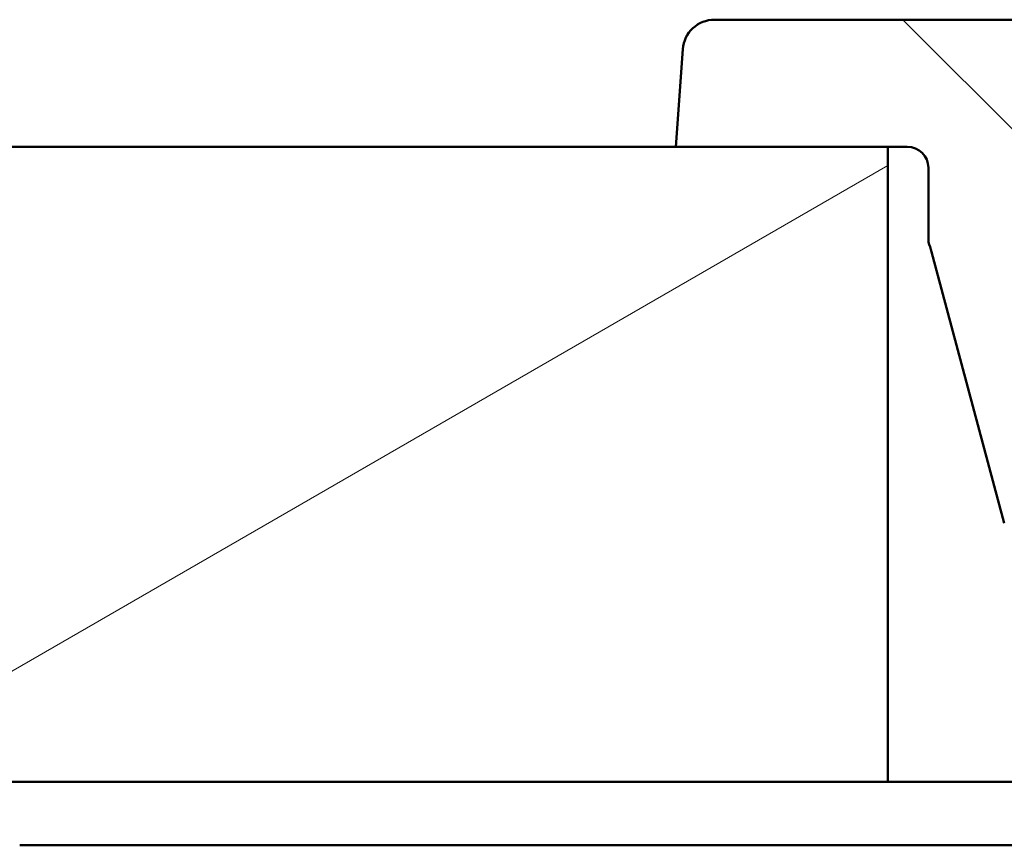
# Model space of a CAD drawing. Units: millimetres. Extents: x 0 to 2100, y 0 to 2970.
# Drawn here: x 448 to 494, y 1717 to 1756 of the extents above; entities that cross this region are included whole.
import ezdxf

# ---------------------------------------------------------------- set-up
doc = ezdxf.new("R2010")
doc.units = ezdxf.units.MM
doc.header["$LTSCALE"] = 10
doc.layers.add('Hatch', color=7, linetype='Continuous', lineweight=9)
doc.layers.add('Visible Edges(ISO)', color=7, linetype='Continuous', lineweight=50)

msp = doc.modelspace()

# ---------------------------------------------------------------- hatches: boundary and pattern name
at = {"layer": 'Hatch'}
h = msp.add_hatch(dxfattribs=at)
h.set_pattern_fill('ANSI31', color=256, scale=254, angle=90, style=0)
h.set_pattern_definition([(135, (0, 0), (-22.45064, -22.45064), [])])
edge = h.paths.add_edge_path()
edge.add_line((495.807, 1755.576), (480.626, 1755.576))
edge.add_ellipse((480.626, 1754.076), major_axis=(-1.5, 0), ratio=1, start_angle=270, end_angle=356)
edge.add_line((479.129, 1754.181), (478.807, 1749.576))
edge.add_line((478.807, 1749.576), (488.807, 1749.576))
edge.add_line((488.807, 1749.576), (489.728, 1749.576))
edge.add_ellipse((489.728, 1748.576), major_axis=(1, 0), ratio=1, start_angle=0, end_angle=90, ccw=False)
edge.add_line((490.728, 1748.576), (490.728, 1745.072))
edge.add_ellipse((487.018, 1743.576), major_axis=(1.496, -3.71), ratio=1, start_angle=83.0341, end_angle=90, ccw=False)
edge.add_line((490.882, 1744.612), (494.315, 1731.8))
edge.add_ellipse((497.212, 1732.576), major_axis=(0.776, -2.898), ratio=1, start_angle=270, end_angle=345)
edge.add_line((497.212, 1729.576), (499.807, 1729.576))
edge.add_line((499.807, 1729.576), (499.807, 1748.576))
edge.add_ellipse((500.807, 1748.576), major_axis=(0, 1), ratio=1, start_angle=0, end_angle=90, ccw=False)
edge.add_line((500.807, 1749.576), (504.307, 1749.576))
edge.add_ellipse((504.307, 1748.576), major_axis=(1, 0), ratio=1, start_angle=63.0315, end_angle=90, ccw=False)
edge.add_line((504.761, 1749.468), (504.761, 1755.576))
edge.add_line((504.761, 1755.576), (495.807, 1755.576))
h = msp.add_hatch(dxfattribs=at)
h.set_pattern_fill('ANSI31', color=256, scale=254, angle=165, style=0)
h.set_pattern_definition([(210, (0, 0), (15.875, -27.4963), [])])
h.paths.add_polyline_path([(428.807, 1749.576), (428.807, 1719.576), (488.807, 1719.576), (488.807, 1749.576), (478.807, 1749.576)])

# ---------------------------------------------------------------- linework, layer by layer
at = {"layer": 'Visible Edges(ISO)'}
for p, q in [((495.807, 1755.576), (480.626, 1755.576)), ((479.129, 1754.181), (478.807, 1749.576)), ((488.807, 1749.576), (428.807, 1749.576)), ((478.807, 1749.576), (489.728, 1749.576)), ((488.807, 1719.576), (488.807, 1749.576)), ((490.728, 1748.576), (490.728, 1745.072)), ((490.882, 1744.612), (494.315, 1731.8)), ((428.807, 1719.576), (488.807, 1719.576)), ((503.807, 1719.576), (488.807, 1719.576)), ((447.807, 1716.576), (504.761, 1716.576))]:
    msp.add_line(p, q, dxfattribs=at)
for centre, radius, start, end in [((480.626, 1754.076), 1.5, 90, 176), ((489.728, 1748.576), 1, 0, 90), ((487.018, 1743.576), 4, 15, 21.9659)]:
    msp.add_arc(centre, radius, start, end, dxfattribs=at)

doc.saveas('drawing.dxf')
